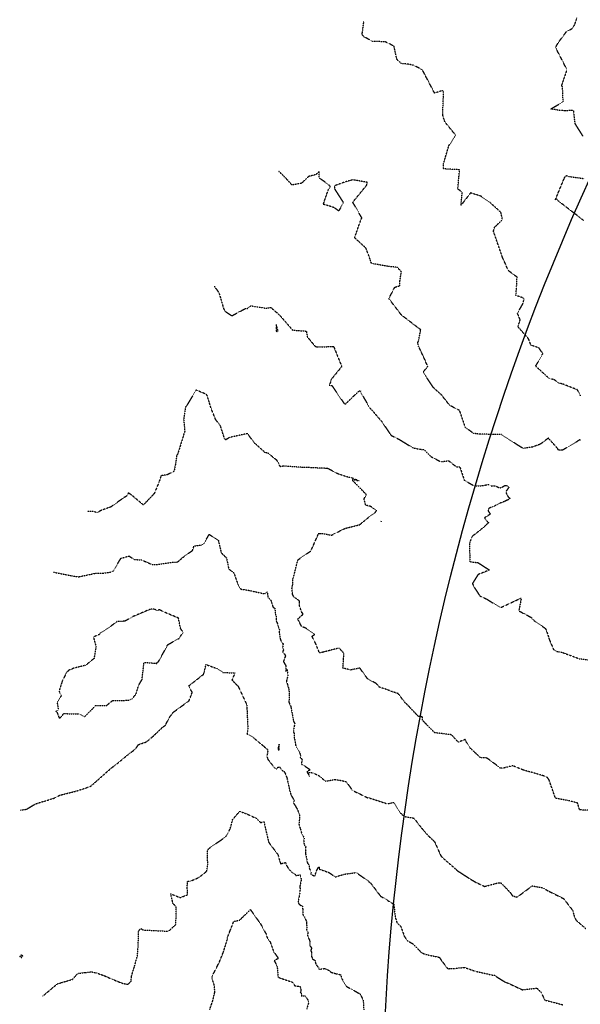
# Model space of a CAD drawing. Units: feet. Extents: x 2028458 to 2030912, y 13712247 to 13716932.
# Drawn here: x 2028458 to 2028778, y 13715269 to 13715830 of the extents above; entities that cross this region are included whole.
import ezdxf

# ---------------------------------------------------------------- set-up
doc = ezdxf.new("R2010")
doc.units = ezdxf.units.FT
doc.header["$MEASUREMENT"] = 0
doc.linetypes.add('HIDDEN2', pattern=[0.1875, 0.125, -0.0625])
doc.layers.add('CE-TOPO-MAJR', color=37, linetype='HIDDEN2')
doc.layers.add('CE-TOPO-MINR', color=39, linetype='HIDDEN2')
doc.layers.add('MP30004$0$VG-BNDY-LINE-104.023', color=6, linetype='Continuous', plot=False)

msp = doc.modelspace()

# ---------------------------------------------------------------- linework, layer by layer
at = {"layer": 'CE-TOPO-MAJR', "color": 37, "linetype": 'HIDDEN2', "lineweight": -3}
for points, elevation in [([(2028778.33, 13715616.04), (2028776.54, 13715619.4), (2028768.11, 13715622.71), (2028766, 13715623.23), (2028762.99, 13715625.32), (2028761.47, 13715625.45), (2028759.76, 13715626.45), (2028752.72, 13715632.92), (2028756.88, 13715640.04), (2028754.47, 13715643.4), (2028750.08, 13715644.78), (2028748.64, 13715648.55), (2028742.64, 13715655.31), (2028743.89, 13715659.26), (2028742.35, 13715663.03), (2028745.43, 13715668.46), (2028746.1, 13715671.02), (2028745.46, 13715671.85), (2028741.43, 13715673.22), (2028741.86, 13715677.85), (2028742.1, 13715683.65), (2028737.19, 13715687.32), (2028733.84, 13715694.81), (2028728.64, 13715709.82), (2028729.25, 13715712.03), (2028733.76, 13715716.44), (2028732.92, 13715720.52), (2028727.32, 13715725.63), (2028727.1, 13715725.78), (2028726.78, 13715726.21), (2028721.45, 13715729.8), (2028715.61, 13715731.67), (2028710.13, 13715724.63), (2028710.86, 13715732.05), (2028708.33, 13715733.85), (2028709.3, 13715744.86), (2028700.26, 13715745.37), (2028700.09, 13715746.67), (2028700.1, 13715748.11), (2028703.16, 13715758.5), (2028704.61, 13715760.7), (2028707.04, 13715764.59), (2028700.89, 13715772.2), (2028699.69, 13715776.15), (2028700.16, 13715788.79), (2028700.04, 13715789.68), (2028699.7, 13715789.81), (2028699.47, 13715790.13), (2028699.04, 13715789.84), (2028695.06, 13715788.56), (2028689.59, 13715798.96), (2028688.07, 13715801.89), (2028683.03, 13715804.45), (2028679.8, 13715805.07), (2028676.18, 13715805.37), (2028673.58, 13715807.75), (2028671.87, 13715815.4), (2028666.77, 13715817.85), (2028659.94, 13715817.95), (2028654.85, 13715820.59), (2028653.8, 13715821.88), (2028653.84, 13715822.92), (2028654.68, 13715829.18), (2028654.38, 13715829.45)], 970), ([(2028458.86, 13715379.78), (2028462.23, 13715380.28), (2028467.55, 13715383.39), (2028477.89, 13715386.54), (2028479.9, 13715387.56), (2028481.33, 13715388.32), (2028490.97, 13715390.7), (2028497.09, 13715392.73), (2028498.97, 13715393.46), (2028510.96, 13715404.04), (2028511.67, 13715404.54), (2028511.98, 13715404.75), (2028512.81, 13715405.35), (2028520.06, 13715411.31), (2028524.41, 13715414.62), (2028526.13, 13715417.12), (2028530.66, 13715418.68), (2028534.37, 13715421.78), (2028540.24, 13715427.33), (2028541.49, 13715428.15), (2028543.68, 13715432.44), (2028545.47, 13715434.9), (2028545.99, 13715435.57), (2028554.95, 13715442.08), (2028556.81, 13715446.87), (2028554.73, 13715450.52), (2028563.3, 13715457.23), (2028563.71, 13715458.86), (2028564.66, 13715462.77), (2028570.75, 13715460.56), (2028574.3, 13715458.27), (2028581.16, 13715457.94), (2028579.45, 13715453.94), (2028583.04, 13715450.27), (2028587.39, 13715440.87), (2028587.93, 13715439.51), (2028588, 13715439.44), (2028588.03, 13715439.13), (2028587.98, 13715437.92), (2028588.52, 13715426.04), (2028588.03, 13715423.32), (2028591.56, 13715421.18), (2028597.42, 13715416.32), (2028599.97, 13715414.05), (2028599.44, 13715410.63), (2028599.76, 13715408.91), (2028603.9, 13715403.69), (2028604.79, 13715403.07), (2028605.64, 13715404.18), (2028606.54, 13715404.37), (2028608.39, 13715402.09), (2028609.06, 13715401.9), (2028610.02, 13715400.38), (2028610.75, 13715398.3), (2028610.87, 13715397.72), (2028611.01, 13715397.16), (2028611.5, 13715394.86), (2028611.95, 13715393.12), (2028612.26, 13715391.52), (2028612.28, 13715391.28), (2028612.37, 13715391.04), (2028612.53, 13715390.52), (2028613.3, 13715388.08), (2028614.12, 13715386.69), (2028615.01, 13715385.18), (2028614.52, 13715384.18), (2028614.65, 13715383.64), (2028615.88, 13715381.83), (2028616.95, 13715379.68), (2028617.02, 13715379.5), (2028617.9, 13715377.52), (2028617.99, 13715374.76), (2028617.89, 13715374), (2028617.65, 13715371.75), (2028618.2, 13715369.83), (2028618.59, 13715368.88), (2028619.2, 13715366.47), (2028620.09, 13715365.05), (2028620.68, 13715363.49), (2028620.36, 13715362.68), (2028620.62, 13715360.11), (2028621.55, 13715359.04), (2028621.42, 13715357.38), (2028621.55, 13715356.23), (2028621.43, 13715355.35), (2028621.43, 13715354.84), (2028622.04, 13715352.06), (2028622.12, 13715351.79), (2028622.08, 13715350.91), (2028622.69, 13715349.27), (2028623.45, 13715348.48), (2028623.56, 13715346.66), (2028624.61, 13715344.29), (2028624.38, 13715343.13), (2028626.73, 13715342.17), (2028627.98, 13715345.81), (2028628.35, 13715346.35), (2028628.36, 13715346.54), (2028629.16, 13715347.48), (2028629.24, 13715346.15), (2028635.01, 13715344.09), (2028638.34, 13715341.64), (2028643.4, 13715343.2), (2028650.26, 13715344.19), (2028656.94, 13715339.56), (2028658.63, 13715338.07), (2028664.26, 13715330.67), (2028666.99, 13715329.15), (2028669.11, 13715327.71), (2028671.76, 13715326.17), (2028672.64, 13715318.6), (2028673.59, 13715315.67), (2028675.8, 13715313.37), (2028677.87, 13715307.64), (2028679.76, 13715305.15), (2028682.54, 13715303.65), (2028687.73, 13715298.37), (2028690.31, 13715297.41), (2028697.71, 13715295.89), (2028698.95, 13715294.07), (2028702.54, 13715289.33), (2028706.69, 13715289.52), (2028712, 13715290.09), (2028718.32, 13715287.93), (2028728.17, 13715285.69), (2028729.42, 13715285.62), (2028730.42, 13715284.75), (2028735.44, 13715281.65), (2028736.73, 13715281.21), (2028745.02, 13715277.34), (2028752.17, 13715278.13), (2028753.39, 13715278.32), (2028755.81, 13715275.88), (2028757.9, 13715271.48), (2028768.21, 13715268.8)], 975)]:
    msp.add_lwpolyline(points, dxfattribs=dict(at, elevation=elevation))
at = {"layer": 'CE-TOPO-MAJR', "color": 37, "linetype": 'HIDDEN2', "lineweight": -3, "elevation": 975}
msp.add_lwpolyline([(2028606.32, 13715415.2), (2028606.42, 13715417.29), (2028605.84, 13715415.42), (2028605.76, 13715414.97), (2028605.77, 13715414.88), (2028605.8, 13715414.16), (2028606.37, 13715414.14), (2028606.49, 13715414.52), (2028606.45, 13715414.91), (2028606.24, 13715415.02), (2028606.32, 13715415.2)], close=True, dxfattribs=at)
at = {"layer": 'CE-TOPO-MINR', "color": 39, "linetype": 'HIDDEN2', "lineweight": -3}
for points, elevation in [([(2028779.71, 13715764.07), (2028775.29, 13715771.1), (2028774.53, 13715777.24), (2028774.41, 13715778.44), (2028773.57, 13715778.65), (2028769.82, 13715778.5), (2028767.18, 13715778.6), (2028761.39, 13715779.52), (2028768.41, 13715783.63), (2028768.07, 13715791.99), (2028767.6, 13715792.87), (2028770.61, 13715801.75), (2028770.49, 13715802.13), (2028764.13, 13715814.53), (2028765.39, 13715816.99), (2028770.25, 13715823.57), (2028773.48, 13715825.34), (2028775.05, 13715827.62), (2028776.28, 13715831.56)], 969), ([(2028778.38, 13715590.42), (2028777.9, 13715591.04), (2028777.34, 13715590.57), (2028776.33, 13715589.89), (2028768.09, 13715584.99), (2028765.76, 13715585.02), (2028765.14, 13715586.07), (2028759.97, 13715591.84), (2028755.34, 13715588.37), (2028750.94, 13715586.77), (2028745.85, 13715586), (2028744.45, 13715586.64), (2028736.52, 13715591.75), (2028733.17, 13715593.92), (2028720.84, 13715594.07), (2028718.8, 13715594.37), (2028717.32, 13715594.53), (2028712.62, 13715597.96), (2028709.51, 13715607.16), (2028709.04, 13715607.77), (2028703.78, 13715610.44), (2028698.95, 13715616.54), (2028694.43, 13715620.61), (2028688.53, 13715629.4), (2028691.2, 13715632.81), (2028685.96, 13715644.17), (2028685.42, 13715646.17), (2028686.05, 13715647.76), (2028687.14, 13715653.63), (2028684.87, 13715655.37), (2028676.29, 13715661.88), (2028668.98, 13715671.38), (2028672.34, 13715677.92), (2028675.26, 13715678.71), (2028675.31, 13715681.57), (2028676.11, 13715686.72), (2028673.82, 13715689.21), (2028668.63, 13715689.75), (2028660.13, 13715691.24), (2028658.95, 13715691.62), (2028658.48, 13715693.27), (2028655.86, 13715700.26), (2028651.73, 13715703.98), (2028649.43, 13715706.08), (2028653.16, 13715716.73), (2028653.62, 13715717.29), (2028648.37, 13715726.36), (2028656.34, 13715736.08), (2028656.6, 13715737.7), (2028648.49, 13715739.12), (2028644.56, 13715738.09), (2028638.14, 13715735.78), (2028637.89, 13715734.16), (2028643.07, 13715726.08), (2028640.34, 13715721.38), (2028637.6, 13715723.36), (2028631.56, 13715725.19), (2028634.48, 13715733.56), (2028635.59, 13715735.23), (2028634.74, 13715736.24), (2028629.24, 13715740.17), (2028629.18, 13715743.74), (2028627.37, 13715742.09), (2028623.21, 13715741.04), (2028619.16, 13715737.16), (2028613.73, 13715736.19), (2028609.98, 13715740.24), (2028606.26, 13715743.95)], 971), ([(2028780.28, 13715715.73), (2028777.78, 13715717.79), (2028774.42, 13715720.29), (2028765.77, 13715726.99), (2028764.73, 13715728.2), (2028764.02, 13715727.72), (2028764.57, 13715729.19), (2028769.1, 13715740.13), (2028769.92, 13715741.6), (2028771.7, 13715741.05), (2028780.49, 13715739.81)], 969), ([(2028569.43, 13715678.5), (2028569.54, 13715678.17), (2028572.03, 13715674.75), (2028574.27, 13715667.01), (2028575.12, 13715664.52), (2028579.36, 13715661.58), (2028587, 13715665.67), (2028588.32, 13715665.79), (2028590.32, 13715667.32), (2028598.81, 13715665.89), (2028601.67, 13715666.37), (2028603.65, 13715664.5), (2028605.09, 13715663.42), (2028606.58, 13715662.02), (2028614.06, 13715653.44), (2028621.9, 13715652.87), (2028622.45, 13715649.61), (2028626.91, 13715644.19), (2028627.83, 13715643.8), (2028637.45, 13715644.12), (2028642.11, 13715632.66), (2028636.04, 13715625.25), (2028635.65, 13715623.75), (2028634.95, 13715622.01), (2028636.48, 13715621.78), (2028643.43, 13715611.59), (2028644.29, 13715611.39), (2028648.9, 13715615.84), (2028652.07, 13715618.74), (2028652.8, 13715618.77), (2028653.07, 13715617.74), (2028657.95, 13715609.21), (2028660.22, 13715606.78), (2028665, 13715601.18), (2028669.65, 13715594.32), (2028669.99, 13715593.86), (2028670.1, 13715593.53), (2028675.08, 13715590.99), (2028682.74, 13715586.33), (2028686.37, 13715585.6), (2028689.09, 13715585.24), (2028692.97, 13715581.32), (2028698.56, 13715578.41), (2028703.07, 13715578.95), (2028707.55, 13715575.44), (2028709.41, 13715575.51), (2028712.05, 13715567.75), (2028717.92, 13715564.51), (2028723.31, 13715564.84), (2028724.32, 13715565.22), (2028725.91, 13715565.41), (2028727.77, 13715564.54), (2028728.87, 13715564.66), (2028729.77, 13715564.6), (2028731.62, 13715563.68), (2028732.82, 13715563.6), (2028735.31, 13715564.85), (2028736.07, 13715564.89), (2028737.47, 13715563.82), (2028735.96, 13715561.71), (2028735.85, 13715560.93), (2028735.88, 13715560.4), (2028736.23, 13715559.95), (2028737.09, 13715558.29), (2028737.99, 13715557.62), (2028737.44, 13715556.84), (2028736.22, 13715556.41), (2028735.17, 13715555.81), (2028733.2, 13715555.08), (2028732.67, 13715554.88), (2028732.61, 13715554.77), (2028732.18, 13715554.74), (2028729.35, 13715553.16), (2028728.19, 13715552.72), (2028725.91, 13715551.75), (2028725.77, 13715551.45), (2028725.6, 13715550.3), (2028726.88, 13715548.57), (2028726.02, 13715547.99), (2028724.43, 13715546.96), (2028723.86, 13715546.62), (2028723.51, 13715546.35), (2028723.96, 13715545.89), (2028724.81, 13715544.65), (2028725.82, 13715543.66), (2028723.53, 13715541.43), (2028719.01, 13715537.75), (2028716.74, 13715536.02), (2028716.1, 13715535.12), (2028715.04, 13715532.04), (2028715.11, 13715521.38), (2028719.81, 13715520.89), (2028726.34, 13715516.61), (2028719.87, 13715514.07), (2028716.66, 13715508.95), (2028717.77, 13715506.63), (2028720.92, 13715501.91), (2028724.95, 13715499.99), (2028732.63, 13715495.22), (2028744.53, 13715500.7), (2028743.11, 13715493.37), (2028749.82, 13715489.84), (2028750.37, 13715489.49), (2028750.73, 13715488.78), (2028753.15, 13715486.78), (2028758.17, 13715483.49), (2028759.19, 13715481.24), (2028760.47, 13715477.07), (2028763.01, 13715471.21), (2028764.58, 13715470.22), (2028765.32, 13715470.16), (2028767.6, 13715469.78), (2028777.6, 13715466.09), (2028783.71, 13715465.37)], 972), ([(2028791.71, 13715379.29), (2028777.84, 13715379.89), (2028776.59, 13715383.84), (2028771.01, 13715385.28), (2028764.03, 13715386.51), (2028760.5, 13715396.64), (2028759.63, 13715398.2), (2028757.2, 13715399.32), (2028745.39, 13715402.71), (2028739.69, 13715405.08), (2028734.13, 13715403.66), (2028732.41, 13715403.73), (2028731.76, 13715404.4), (2028724.9, 13715409.45), (2028721.18, 13715409.7), (2028715.16, 13715415.38), (2028713.57, 13715417.99), (2028712.5, 13715420), (2028708.6, 13715418.5), (2028704.74, 13715422.71), (2028695.11, 13715423.87), (2028688.12, 13715431.03), (2028688.21, 13715432.96), (2028685.82, 13715433.23), (2028680.12, 13715439.2), (2028678.18, 13715441.14), (2028674.27, 13715446.17), (2028671.03, 13715447.24), (2028667.64, 13715448.55), (2028663.51, 13715449.88), (2028661.9, 13715451.85), (2028656.79, 13715454.68), (2028652.43, 13715460.73), (2028647.04, 13715459.64), (2028642.76, 13715460.74), (2028643.14, 13715466.01), (2028643.34, 13715469.22), (2028640.55, 13715472.16), (2028631.53, 13715469.83), (2028629.36, 13715469.39), (2028627.26, 13715474.6), (2028625.11, 13715478.84), (2028626.76, 13715480.02), (2028621.45, 13715483.56), (2028619.16, 13715484.44), (2028618.28, 13715486.22), (2028617.8, 13715487.33), (2028616.88, 13715488.59), (2028619.49, 13715491.05), (2028619.96, 13715491.12), (2028619.8, 13715491.66), (2028619.88, 13715491.98), (2028619.49, 13715492.05), (2028617.96, 13715496.22), (2028617.95, 13715498.08), (2028618.08, 13715498.8), (2028616.89, 13715499.89), (2028616.26, 13715500.31), (2028615.88, 13715500.52), (2028614.57, 13715501.56), (2028614.14, 13715502.52), (2028613.94, 13715503.26), (2028613.68, 13715506.36), (2028614.06, 13715508.21), (2028614.15, 13715508.49), (2028614.27, 13715511.76), (2028614.5, 13715512.27), (2028617.06, 13715522.44), (2028624.48, 13715527.52), (2028628.51, 13715536.58), (2028628.63, 13715537.4), (2028629.35, 13715537.43), (2028630.75, 13715537.54), (2028636.3, 13715536.51), (2028638.85, 13715537.86), (2028644.18, 13715540.46), (2028652.33, 13715542.49), (2028658.04, 13715547.24), (2028660.98, 13715549.11), (2028661.97, 13715550.63), (2028658.51, 13715552.95), (2028655.75, 13715553.59), (2028654.81, 13715557.32), (2028656.17, 13715559.62), (2028647.98, 13715568.05), (2028648.32, 13715568.38), (2028651.94, 13715567.48), (2028647.18, 13715569.41), (2028646.4, 13715569.34), (2028640.01, 13715571.43), (2028634.51, 13715574.3), (2028633.82, 13715574.57), (2028618.92, 13715575.22), (2028614.17, 13715575.54), (2028608.88, 13715575.88), (2028607.1, 13715575.55), (2028605.14, 13715579.14), (2028600.01, 13715583.26), (2028598.41, 13715583.57), (2028592.19, 13715589.17), (2028588.34, 13715594.42), (2028578.26, 13715592.25), (2028575.86, 13715590.86), (2028575.22, 13715591.52), (2028572.93, 13715598.69), (2028570.13, 13715602.48), (2028567.69, 13715608.46), (2028565.36, 13715616.03), (2028564.83, 13715616.85), (2028558.93, 13715619.27), (2028553.29, 13715609.71), (2028552.94, 13715609.64), (2028551.9, 13715602.74), (2028552.52, 13715595.8), (2028548.6, 13715583.09), (2028547.94, 13715581.98), (2028547.31, 13715577.45), (2028546.41, 13715572.93), (2028542.67, 13715571.03), (2028539, 13715570.41), (2028537.87, 13715566.86), (2028535.11, 13715560.24), (2028528.91, 13715553.74), (2028522.1, 13715559.49), (2028520.38, 13715560.62), (2028519.66, 13715558.96), (2028517.82, 13715557.92), (2028510.32, 13715552.59), (2028505.2, 13715550.79), (2028502.41, 13715549.37), (2028500.49, 13715550.01), (2028497.08, 13715549.95)], 973), ([(2028477.67, 13715515.45), (2028478.09, 13715515.36), (2028488.37, 13715513.31), (2028491.64, 13715512.78), (2028491.79, 13715512.7), (2028492.07, 13715512.81), (2028501.6, 13715514.8), (2028505.34, 13715514.82), (2028510.04, 13715515.41), (2028511.77, 13715516.12), (2028516.11, 13715523.35), (2028520.64, 13715524.65), (2028523.62, 13715522.65), (2028527.94, 13715522.43), (2028533.95, 13715519.74), (2028536.2, 13715519.74), (2028545.99, 13715521.14), (2028548.48, 13715521.25), (2028551.45, 13715523.87), (2028556.94, 13715527.81), (2028557.83, 13715530.36), (2028562.21, 13715530.94), (2028563.44, 13715531.7), (2028566.48, 13715536.99), (2028571.7, 13715533.46), (2028573.32, 13715526.5), (2028576.35, 13715523.51), (2028577.6, 13715517.33), (2028580.57, 13715514.96), (2028582.81, 13715508.48), (2028584.32, 13715505.91), (2028585.17, 13715505.63), (2028588.03, 13715505.26), (2028598.21, 13715503.11), (2028599.58, 13715504.15), (2028600.03, 13715500.85), (2028600.76, 13715500.4), (2028601.44, 13715499.65), (2028601.9, 13715498.79), (2028602.85, 13715495.53), (2028603.9, 13715494.85), (2028604.3, 13715490.99), (2028604.69, 13715490.34), (2028604.76, 13715488.85), (2028604.77, 13715487.41), (2028604.8, 13715487.22), (2028605.27, 13715486.55), (2028605.8, 13715484.54), (2028606, 13715483.98), (2028606.49, 13715482.69), (2028606.46, 13715480.94), (2028606.56, 13715479.81), (2028607.14, 13715476.8), (2028607.4, 13715476.34), (2028608.63, 13715474.56), (2028608.36, 13715472.54), (2028608.45, 13715472.19), (2028608.97, 13715471.36), (2028608.26, 13715469.7), (2028609.74, 13715468.54), (2028609.93, 13715467.72), (2028609.93, 13715467.67), (2028609.94, 13715467.55), (2028608.81, 13715464.46), (2028610.21, 13715462.04), (2028610.21, 13715461.81), (2028610.21, 13715458.58), (2028610.87, 13715459.94), (2028611.32, 13715457.36), (2028611.35, 13715457.14), (2028611.34, 13715456.66), (2028610.52, 13715453.22), (2028611.28, 13715450.91), (2028611.38, 13715450.24), (2028611.9, 13715448.91), (2028611.99, 13715447.98), (2028612.05, 13715445.7), (2028611.99, 13715441.3), (2028612.28, 13715440.48), (2028612.24, 13715440.43), (2028612.78, 13715439.41), (2028613.1, 13715438.78), (2028613.13, 13715438.28), (2028613.81, 13715434.73), (2028613.98, 13715433.65), (2028614.27, 13715432.72), (2028614.35, 13715431.09), (2028615.27, 13715429.08), (2028615, 13715427.81), (2028614.49, 13715425.15), (2028614.58, 13715424.18), (2028614.92, 13715423.63), (2028614.99, 13715421.32), (2028614.91, 13715420.89), (2028615.23, 13715420.23), (2028615.66, 13715417.42), (2028615.8, 13715416.72), (2028616.36, 13715415.56), (2028617.99, 13715412.9), (2028618.63, 13715410.86), (2028618.41, 13715409.79), (2028619.62, 13715408.57), (2028619.07, 13715406.63), (2028619.17, 13715405.89), (2028620.21, 13715405.48), (2028622.26, 13715404.02), (2028623.48, 13715403.24), (2028624.02, 13715402.7), (2028622.52, 13715401.88), (2028622.28, 13715401.65), (2028622.31, 13715401.57), (2028623.76, 13715398.84), (2028622.84, 13715401.21), (2028624.69, 13715401.25), (2028625.9, 13715400.81), (2028628.69, 13715399.65), (2028629.6, 13715398.9), (2028632.89, 13715396.27), (2028638.13, 13715397.2), (2028642.29, 13715396.6), (2028644.66, 13715395.93), (2028648.16, 13715391.02), (2028656.86, 13715386.82), (2028657.62, 13715387), (2028657.69, 13715386.75), (2028668.13, 13715383.36), (2028671.83, 13715384.19), (2028675.49, 13715378.25), (2028677.61, 13715376.17), (2028683.26, 13715375.2), (2028687.05, 13715370.25), (2028688.73, 13715368.2), (2028691.72, 13715364.86), (2028695, 13715361.84), (2028698.52, 13715353.98), (2028699.21, 13715352.99), (2028706.64, 13715346.54), (2028708, 13715345.28), (2028715.35, 13715340.48), (2028718.7, 13715338.54), (2028723.7, 13715336.27), (2028731.67, 13715338.37), (2028732.94, 13715338.25), (2028738.42, 13715332.59), (2028739.4, 13715330.97), (2028740.77, 13715330.52), (2028742.15, 13715330.18), (2028743.42, 13715331.1), (2028750.75, 13715336.54), (2028756.56, 13715335.54), (2028759.82, 13715333.75), (2028768.65, 13715329.34), (2028773.9, 13715322.52), (2028774.43, 13715320.04), (2028775.77, 13715317), (2028781.43, 13715312.09)], 974), ([(2028471.53, 13715273.74), (2028479.76, 13715280.64), (2028481.79, 13715281.32), (2028488.4, 13715283.24), (2028491.55, 13715286.69), (2028496.14, 13715287.23), (2028499.3, 13715287.58), (2028502.27, 13715286.9), (2028506.35, 13715285.46), (2028511.2, 13715283.35), (2028516.84, 13715281.08), (2028519.97, 13715280.44), (2028521.95, 13715282.11), (2028522.13, 13715285.15), (2028523.9, 13715290.82), (2028525.57, 13715296.94), (2028525.97, 13715303.02), (2028526.2, 13715310.82), (2028526.34, 13715311.25), (2028527.72, 13715312.27), (2028528.19, 13715311.45), (2028543.25, 13715310.71), (2028547.49, 13715314.61), (2028547.62, 13715324.76), (2028545.87, 13715326.36), (2028544.47, 13715332.05), (2028549.98, 13715329.87), (2028554.15, 13715331.54), (2028553.94, 13715335.01), (2028554.05, 13715339.18), (2028555.51, 13715339.18), (2028560.52, 13715341.29), (2028565.13, 13715344.98), (2028565.64, 13715349.02), (2028565.41, 13715356.92), (2028566.83, 13715358.31), (2028575.96, 13715364.61), (2028578.44, 13715369.03), (2028579.86, 13715374.42), (2028583.78, 13715379.02), (2028586.67, 13715378.11), (2028593.12, 13715375.25), (2028595.95, 13715372.6), (2028597.62, 13715373.27), (2028600.4, 13715361.42), (2028605.75, 13715354.32), (2028606.05, 13715352.84), (2028607.08, 13715349.64), (2028607.27, 13715349), (2028607.72, 13715349.3), (2028610.01, 13715349.86), (2028610.74, 13715347.99), (2028612.08, 13715345.96), (2028612.69, 13715345.27), (2028613.95, 13715344.08), (2028615.45, 13715343.18), (2028615.95, 13715342.48), (2028618.28, 13715342.8), (2028618.72, 13715341.8), (2028618.72, 13715341.41), (2028618.99, 13715340.05), (2028618.18, 13715336.31), (2028618.1, 13715336.03), (2028618.3, 13715335.22), (2028618.26, 13715333.3), (2028617.87, 13715330.95), (2028617.14, 13715327.31), (2028617.73, 13715326.21), (2028618.44, 13715325.63), (2028619.68, 13715324.97), (2028619.71, 13715324.1), (2028619.92, 13715322.88), (2028619.85, 13715320.64), (2028620.13, 13715319.68), (2028620.89, 13715318.83), (2028621.08, 13715318.22), (2028621.94, 13715316.35), (2028622.05, 13715315.25), (2028622.12, 13715312.05), (2028622.03, 13715311.59), (2028622.76, 13715310.3), (2028622.87, 13715310.1), (2028622.81, 13715310.04), (2028622.5, 13715308.43), (2028623.72, 13715305.49), (2028623.77, 13715305.38), (2028623.78, 13715305.29), (2028623.92, 13715302.48), (2028624.9, 13715301.09), (2028624.42, 13715299.74), (2028624.83, 13715298.79), (2028624.9, 13715297.25), (2028624.75, 13715296.91), (2028624.75, 13715296.72), (2028625.43, 13715294.83), (2028626.78, 13715294.2), (2028627.1, 13715292.65), (2028627.29, 13715292.15), (2028627.89, 13715291.1), (2028629.01, 13715289.77), (2028629.06, 13715288.99), (2028631.26, 13715289.29), (2028632.32, 13715289.47), (2028634.66, 13715288.38), (2028636.24, 13715287.23), (2028638.89, 13715286.48), (2028641.46, 13715285.93), (2028642.2, 13715283.48), (2028644.84, 13715279.23), (2028652.67, 13715274.9), (2028654.33, 13715271.43), (2028654.64, 13715265.81)], 976), ([(2028566.75, 13715265.98), (2028568.48, 13715271.06), (2028569.74, 13715276.19), (2028569.29, 13715280.17), (2028568.2, 13715283.43), (2028568.23, 13715285.21), (2028572.24, 13715293.05), (2028574.57, 13715298.81), (2028577, 13715306.57), (2028576.85, 13715307.06), (2028578.47, 13715311.15), (2028580.48, 13715316.3), (2028583.78, 13715316.99), (2028589.98, 13715323.03), (2028593.74, 13715317.72), (2028595.65, 13715315.08), (2028598.91, 13715309.19), (2028599.07, 13715308.32), (2028599.44, 13715307.48), (2028599.94, 13715306.42), (2028601.3, 13715304.51), (2028603.25, 13715299.03), (2028606.01, 13715295.18), (2028603.53, 13715294.05), (2028605.27, 13715290.51), (2028605.76, 13715284.46), (2028614.27, 13715281.54), (2028615.34, 13715279.54), (2028617.06, 13715279.43), (2028618.2, 13715279.26), (2028618.39, 13715279.08), (2028618.52, 13715278.11), (2028618.82, 13715277.36), (2028618.76, 13715276.03), (2028618.32, 13715275.79), (2028618.89, 13715275.56), (2028619.18, 13715273.76), (2028621.12, 13715273.91), (2028622.08, 13715272.63), (2028622.42, 13715272.12), (2028623.26, 13715270.35), (2028622.12, 13715266.23)], 977)]:
    msp.add_lwpolyline(points, dxfattribs=dict(at, elevation=elevation))
for points, elevation in [([(2028604.7, 13715652.79), (2028605.8, 13715652.55), (2028604.8, 13715656.71), (2028604.63, 13715654.28), (2028604.7, 13715652.79)], 972), ([(2028664.82, 13715544.49), (2028664.33, 13715544.37), (2028664.78, 13715544.18), (2028664.85, 13715544.2), (2028664.82, 13715544.49)], 973), ([(2028551.64, 13715481.16), (2028550.09, 13715483.32), (2028548.94, 13715489.26), (2028541.26, 13715492.46), (2028538.09, 13715494), (2028536.86, 13715493.56), (2028535.32, 13715494.25), (2028532.74, 13715494.24), (2028522.97, 13715490.11), (2028518.72, 13715487.68), (2028517.78, 13715487.41), (2028513.95, 13715487.31), (2028510.38, 13715484.61), (2028504.54, 13715480.87), (2028503.63, 13715479.83), (2028500.37, 13715478.47), (2028501.91, 13715473.03), (2028500.74, 13715466.19), (2028499.83, 13715465.44), (2028495.99, 13715462.33), (2028489.24, 13715460.67), (2028486.28, 13715459.44), (2028484.89, 13715457.92), (2028482.47, 13715452.97), (2028480.8, 13715447.51), (2028482.12, 13715445.03), (2028479.74, 13715440.97), (2028480.36, 13715436.97), (2028478.96, 13715435.97), (2028479.66, 13715435.42), (2028481.06, 13715431.91), (2028483.46, 13715434.78), (2028492.19, 13715434.67), (2028494.87, 13715433.12), (2028495.43, 13715433.07), (2028500.57, 13715438.15), (2028501.16, 13715439.43), (2028508, 13715439.5), (2028511.28, 13715442.2), (2028520.95, 13715442.41), (2028522.58, 13715443.39), (2028524.79, 13715446.06), (2028526.17, 13715450.79), (2028528.17, 13715454.27), (2028529.3, 13715464.02), (2028536.55, 13715463.41), (2028536.93, 13715464.09), (2028537.5, 13715464.36), (2028542.87, 13715474.1), (2028549.3, 13715477.72), (2028550.74, 13715479.88), (2028551.64, 13715481.16)], 974), ([(2028459.56, 13715295.68), (2028459.7, 13715296.29), (2028460.13, 13715296.6), (2028459.17, 13715297.11), (2028458.34, 13715296.13), (2028459.56, 13715295.68)], 976)]:
    msp.add_lwpolyline(points, close=True, dxfattribs=dict(at, elevation=elevation))
at = {"layer": 'MP30004$0$VG-BNDY-LINE-104.023'}
msp.add_lwpolyline([(2028793.1, 13713945.43, 0.035735), (2028734.68, 13714648.23), (2028680.85, 13714994.21, -0.345649), (2029472.38, 13716405.27), (2030019.48, 13716632.72), (2030086.52, 13716790.55, 0.036926), (2030448.72, 13716014.75, 0.036926)], format="xyb", dxfattribs=at)

doc.saveas('drawing.dxf')
